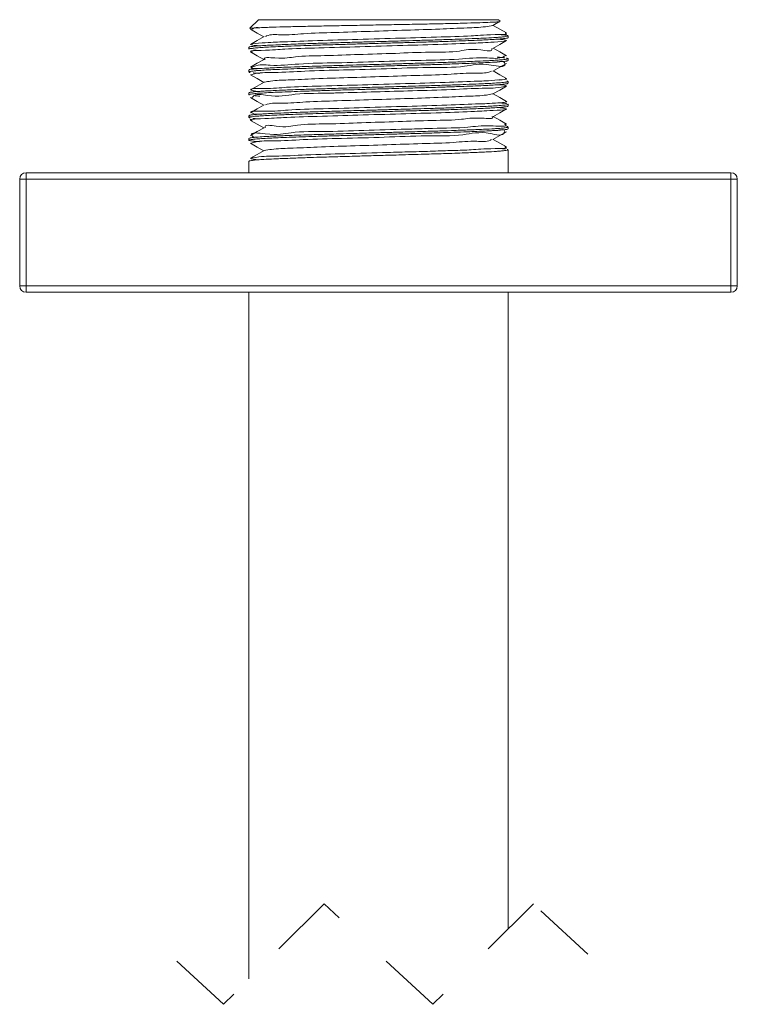
# Model space of a CAD drawing. Units: inches. Extents: x 2.4 to 15.7, y 0.2 to 7.5.
# Drawn here: x 6.6 to 7.7, y 3.2 to 4.8 of the extents above; entities that cross this region are included whole.
import ezdxf

# ---------------------------------------------------------------- set-up
doc = ezdxf.new("R2010")
doc.units = ezdxf.units.IN
doc.header["$MEASUREMENT"] = 0
doc.linetypes.add('HIDDEN', pattern=[0.075, 0.05, -0.025])

msp = doc.modelspace()

# ---------------------------------------------------------------- linework, layer by layer
at = {"color": 7, "linetype": 'Continuous', "lineweight": 15}
for p, q in [((6.94362158, 4.78402486), (6.93008603, 4.77048945)), ((6.94362158, 4.78402486), (7.31987157, 4.78402486)), ((7.32241949, 4.781477), (7.31987157, 4.78402486)), ((6.93052663, 4.77048945), (6.92998087, 4.77035099)), ((7.33487157, 4.755803), (7.33487157, 4.75867646)), ((6.92862158, 4.74081795), (6.92862158, 4.73794508)), ((7.33487157, 4.72008774), (7.33487157, 4.72296296)), ((6.92862158, 4.70510503), (6.92862158, 4.70223098)), ((7.31891458, 4.68951865), (7.32184258, 4.6892875)), ((7.33487157, 4.68437247), (7.33487157, 4.68724769)), ((6.92862158, 4.66939152), (6.92862158, 4.66651689)), ((7.33487157, 4.64865955), (7.33487157, 4.65153242)), ((6.92862158, 4.63367743), (6.92862158, 4.63080162)), ((7.33487157, 4.61294369), (7.33487157, 4.61581891)), ((6.92862158, 4.59796157), (6.92862158, 4.59508694)), ((7.33480687, 4.57705712), (7.33471284, 4.57720672)), ((7.33480687, 4.54428982), (7.33480687, 4.57705712)), ((7.33480846, 4.54428982), (7.33480846, 4.57697616)), ((7.33487157, 4.57720672), (7.33487157, 4.58010541)), ((6.92862158, 4.56224748), (6.92862158, 4.54428982)), ((6.57924657, 4.54428982), (7.68424658, 4.54428982)), ((6.57924657, 4.54428982), (6.57924657, 4.53428962)), ((7.33487157, 4.54428982), (7.33487157, 4.54442123)), ((7.68424658, 4.54428982), (7.68424658, 4.53428962)), ((6.56924659, 4.36679), (6.56924659, 4.53428962)), ((6.57924657, 4.53428962), (6.56924659, 4.53428962)), ((6.57924657, 4.53428962), (6.57924657, 4.36679)), ((7.68424658, 4.53428962), (6.57924657, 4.53428962)), ((7.68424658, 4.36679), (7.68424658, 4.53428962)), ((7.69424656, 4.53428962), (7.68424658, 4.53428962)), ((7.69424656, 4.53428962), (7.69424656, 4.36679)), ((6.57924657, 4.36679), (6.56924659, 4.36679)), ((6.57924657, 4.36679), (7.68424658, 4.36679)), ((6.57924657, 4.36679), (6.57924657, 4.3567898)), ((7.69424656, 4.36679), (7.68424658, 4.36679)), ((7.68424658, 4.36679), (7.68424658, 4.3567898)), ((7.68424658, 4.3567898), (6.57924657, 4.3567898)), ((6.92862158, 4.3567898), (6.92862158, 3.2807265)), ((7.33487157, 3.35885141), (7.33487157, 4.3567898))]:
    msp.add_line(p, q, dxfattribs=at)
at = {"color": 8, "linetype": 'Continuous', "lineweight": 15}
msp.add_line((6.93008603, 4.77048945), (6.93052663, 4.77048945), dxfattribs=at)
at = {"color": 7, "linetype": 'HIDDEN', "lineweight": 0}
for p, q in [((7.04642423, 3.39852888), (6.88894392, 3.24104856)), ((7.21706892, 3.24104856), (7.04642423, 3.39852888)), ((7.37454923, 3.39852888), (7.21706892, 3.24104856)), ((7.45987157, 3.31978872), (7.37454923, 3.39852888)), ((6.88894392, 3.24104856), (6.80362157, 3.31978872))]:
    msp.add_line(p, q, dxfattribs=at)
at = {"color": 7, "linetype": 'Continuous', "lineweight": 15, "flags": 128}
for points in [[(6.93122844, 4.76913309), (6.94177433, 4.76303711), (6.95180341, 4.75723915)], [(7.33226472, 4.76320196), (7.32171882, 4.76929794), (7.31168974, 4.7750959)], [(6.95231877, 4.75753717), (6.94177437, 4.7514406), (6.93122848, 4.74534462)], [(7.31117443, 4.73908378), (7.32171882, 4.74517977), (7.33226471, 4.75127634)], [(7.33226465, 4.72748728), (7.32171876, 4.73358385), (7.31168974, 4.73938181)], [(6.95231877, 4.72182249), (6.94177437, 4.71572651), (6.93122848, 4.70963052)], [(6.93122866, 4.73341899), (6.94177455, 4.72732301), (6.95180341, 4.72152447)], [(7.31117397, 4.7033691), (7.32171838, 4.70946567), (7.33226428, 4.71556165)], [(6.93122901, 4.69770431), (6.94177494, 4.69160833), (6.95180341, 4.68581037)], [(7.33226478, 4.69177318), (7.32171889, 4.69786917), (7.31168974, 4.70366771)], [(6.95231877, 4.68610839), (6.94177439, 4.68001241), (6.9312285, 4.67391643)], [(7.31117366, 4.66765501), (7.32171808, 4.67375099), (7.33226401, 4.67984697)], [(6.93122921, 4.66199022), (6.94177514, 4.65589365), (6.95180341, 4.65009628)], [(7.33226447, 4.65605909), (7.32171858, 4.66215507), (7.31168974, 4.66795303)], [(6.95231916, 4.6503943), (6.94177475, 4.64429832), (6.93122885, 4.63820233)], [(7.31117355, 4.63194033), (7.32171797, 4.6380369), (7.33226392, 4.64413288)], [(7.33226417, 4.62034499), (7.32171825, 4.62644098), (7.31168974, 4.63223894)], [(6.93122751, 4.62627671), (6.94177338, 4.62018073), (6.95180341, 4.6143816)], [(6.95231943, 4.61468021), (6.94177501, 4.60858422), (6.93122908, 4.60248765)], [(7.3111752, 4.59622741), (7.32171959, 4.60232339), (7.33226546, 4.60841937)], [(6.93122787, 4.59056203), (6.94177376, 4.58446605), (6.95180341, 4.5786675)], [(7.33226399, 4.5846309), (7.32171806, 4.59072688), (7.31168974, 4.59652484)], [(6.95231954, 4.57896611), (6.94177512, 4.57286954), (6.93122919, 4.56677356)]]:
    msp.add_lwpolyline(points, dxfattribs=at)
at = {"color": 7, "linetype": 'Continuous', "lineweight": 15}
for centre, radius, start, end in [((6.92443962, 4.77597034), 0.00786907, 315.23579134, 315.85218158), ((6.57924704, 4.53428937), 0.01000045, 90.00267712, 179.99858336), ((7.68424611, 4.53428937), 0.01000045, 0.00141664, 89.99732288), ((6.57924704, 4.36679025), 0.01000045, 180.00141664, 269.99732288), ((7.68424611, 4.36679025), 0.01000045, 270.00267712, 359.99858336)]:
    msp.add_arc(centre, radius, start, end, dxfattribs=at)
for points, knots in [([(6.93052663, 4.77048945), (6.9308764, 4.7705387), (6.93241887, 4.77075593), (6.93585274, 4.77098634), (6.94061361, 4.77127816), (6.94417667, 4.77144612), (6.94586053, 4.77152549)], [0, 0, 0, 0, 0.0689224349, 0.3039422035, 0.6710515378, 1, 1, 1, 1]), ([(6.94586053, 4.77152549), (6.94200228, 4.77197732), (6.93748979, 4.77250578), (6.93432438, 4.76974359), (6.93386544, 4.76934311)], [0, 0, 0, 0, 0.8550154648, 1, 1, 1, 1]), ([(6.94586053, 4.77152549), (6.94891378, 4.77165602), (6.95569111, 4.77194578), (6.96960196, 4.77239482), (6.98918776, 4.77292392), (7.01452288, 4.77352844), (7.0433072, 4.77414324), (7.07414463, 4.7747256), (7.10682035, 4.77532671), (7.13966964, 4.77593923), (7.17238114, 4.77655504), (7.20336584, 4.77712873), (7.2325041, 4.77774412), (7.25814242, 4.77832607), (7.28069128, 4.77899884), (7.29732165, 4.77936666), (7.31235548, 4.78037776), (7.31616239, 4.78013541), (7.32318917, 4.78131267), (7.32241528, 4.78144946), (7.32239553, 4.78145295)], [0, 0, 0, 0, 0.0243268699, 0.053998671, 0.1107909765, 0.1802927639, 0.2557313072, 0.3399752211, 0.4258125448, 0.5158824872, 0.6015187528, 0.6862263382, 0.762665265, 0.8332149273, 0.8913394201, 0.9394303138, 0.9732191408, 0.9939007616, 0.9998443206, 1, 1, 1, 1]), ([(7.31109582, 4.77480785), (7.30719168, 4.77414994), (7.29384954, 4.77190158), (7.26594338, 4.77117052), (7.2247115, 4.7690803), (7.17392596, 4.76753438), (7.1190085, 4.76581294), (7.0653555, 4.76382351), (7.01813036, 4.76307509), (6.98330252, 4.7590657), (6.96209032, 4.76156565), (6.95517215, 4.75786929), (6.95456482, 4.7575448)], [0, 0, 0, 0, 0.0332255204, 0.113546134, 0.2338177111, 0.380185946, 0.5401615011, 0.6950420569, 0.8318322423, 0.9343659454, 0.9942381035, 1, 1, 1, 1]), ([(7.31117436, 4.77479788), (7.31468822, 4.7768317), (7.31828539, 4.77891374), (7.32188553, 4.78099066), (7.32196892, 4.78103876)], [0, 0, 0, 0, 0.9768381942, 1, 1, 1, 1]), ([(7.31830675, 4.75350564), (7.31974107, 4.75345051), (7.32411622, 4.75328234), (7.33872579, 4.75074322), (7.30551922, 4.74841092), (7.28244307, 4.74732456), (7.22768277, 4.74527003), (7.16898424, 4.74361821), (7.1028599, 4.7417322), (7.04382412, 4.73992333), (6.9852683, 4.73832408), (6.96454156, 4.73623055), (6.92627536, 4.73543254), (6.93311372, 4.73357004), (6.93399788, 4.73332924)], [0, 0, 0, 0, 0.0111269957, 0.0339410541, 0.0660916779, 0.1486207544, 0.272378485, 0.4234579654, 0.5848101189, 0.7382599109, 0.8665035766, 0.9551005429, 0.9941947695, 1, 1, 1, 1]), ([(7.3181089, 4.76099084), (7.32006287, 4.76086834), (7.32349896, 4.76065294), (7.32903163, 4.75994592), (7.33179406, 4.76004411), (7.33534051, 4.75868117), (7.33240078, 4.75748427), (7.3289799, 4.75742234), (7.32291104, 4.75664921), (7.3133905, 4.75602284), (7.30210882, 4.75536375), (7.28940137, 4.75480161), (7.27475237, 4.75418544), (7.25761764, 4.75353839), (7.23937226, 4.75290932), (7.21933136, 4.75226071), (7.19820911, 4.75163237), (7.1764959, 4.75102155), (7.15402452, 4.75038081), (7.13130149, 4.74973487), (7.1085722, 4.74908844), (7.08620641, 4.7484504), (7.06444459, 4.74784107), (7.0432616, 4.74720256), (7.02352493, 4.74656793), (7.00517996, 4.74593089), (6.98793919, 4.7452742), (6.9730474, 4.74465067), (6.96023963, 4.74408008), (6.94875764, 4.74338951), (6.94066133, 4.74284039), (6.93383186, 4.7420745), (6.93106606, 4.74178542), (6.92834197, 4.7410208), (6.92876771, 4.74084899), (6.92884462, 4.74081795)], [0, 0, 0, 0, 0.0140367149, 0.0246838659, 0.0372359878, 0.040151137, 0.0422172245, 0.0536868371, 0.0692008958, 0.0832245658, 0.1219835231, 0.1486787116, 0.1732958382, 0.2256572798, 0.269969766, 0.3024159676, 0.3674787544, 0.4194300622, 0.4560514251, 0.5264803364, 0.5802118424, 0.6168776433, 0.6847348173, 0.7341908129, 0.7667692053, 0.8244037468, 0.8640091427, 0.8888280795, 0.9297484955, 0.955048692, 0.9693228736, 0.988961149, 0.9971853318, 0.9994915446, 1, 1, 1, 1]), ([(6.92904554, 4.73794508), (6.92907858, 4.73809085), (6.92926516, 4.7389139), (6.93271953, 4.73864258), (6.937441, 4.73995932), (6.94507702, 4.74020653), (6.95485573, 4.74093257), (6.96736731, 4.74152076), (6.98134595, 4.742134), (6.99745887, 4.74276801), (7.01551566, 4.74342435), (7.03465796, 4.74405729), (7.0498477, 4.74452811), (7.06284542, 4.74491389), (7.07939641, 4.7453831), (7.10172416, 4.74601976), (7.12433353, 4.74666266), (7.14707153, 4.74730933), (7.16957358, 4.74795102), (7.19172523, 4.7485762), (7.21301918, 4.74919428), (7.23089416, 4.74975471), (7.25008854, 4.75040098), (7.26752921, 4.75103188), (7.28371966, 4.75167845), (7.29775772, 4.75229902), (7.30951911, 4.75287565), (7.31912982, 4.75355278), (7.32718104, 4.75412445), (7.32993146, 4.75481221), (7.33546331, 4.75509988), (7.33465437, 4.75574522), (7.33458194, 4.755803)], [0, 0, 0, 0, 0.00105186501, 0.00593910978, 0.01950332291, 0.04163096103, 0.05975700824, 0.09253868764, 0.13364306651, 0.16305282627, 0.2114125078, 0.26688609211, 0.30427424501, 0.32347045667, 0.36276855402, 0.42636411755, 0.48817389487, 0.52954907865, 0.59409345639, 0.65416304458, 0.69295239088, 0.75117267787, 0.78603357516, 0.8345575738, 0.87988976386, 0.90540792914, 0.938412476, 0.96576465838, 0.97908260605, 0.99290163617, 0.99936441572, 1, 1, 1, 1]), ([(6.94493718, 4.74311003), (6.94382839, 4.74316027), (6.93947193, 4.74335767), (6.92465856, 4.74558988), (6.95656683, 4.74832066), (6.97956313, 4.74912922), (7.03350017, 4.75131589), (7.09195616, 4.75292354), (7.1580609, 4.75479831), (7.21726274, 4.75669195), (7.27670396, 4.75804437), (7.29716926, 4.76069378), (7.33711199, 4.7607351), (7.33067872, 4.76285135), (7.33015326, 4.7630242)], [0, 0, 0, 0, 0.0085390795, 0.0335502891, 0.0636699581, 0.1445582151, 0.2672700676, 0.418018723, 0.5797916183, 0.7343692711, 0.86431631, 0.9550032671, 0.9963247368, 1, 1, 1, 1]), ([(7.30931215, 4.73907968), (7.30938412, 4.73890443), (7.31171243, 4.73323522), (7.28006256, 4.74007321), (7.25780044, 4.7328335), (7.20865979, 4.73360149), (7.15765327, 4.73104846), (7.10153894, 4.72966598), (7.05139247, 4.72743022), (7.00178583, 4.72719894), (6.98322047, 4.72233487), (6.94925668, 4.72561327), (6.95367943, 4.72195391), (6.95383472, 4.72182542)], [0, 0, 0, 0, 0.0015553629, 0.050316761, 0.143372148, 0.2736012655, 0.4249047655, 0.5855287076, 0.7356176174, 0.8634812347, 0.9533669541, 0.998362625, 1, 1, 1, 1]), ([(7.33239672, 4.72381303), (7.33270598, 4.7237799), (7.33351643, 4.72369309), (7.33571636, 4.72262491), (7.33224122, 4.72208132), (7.32863356, 4.72145916), (7.32114741, 4.72083405), (7.31280092, 4.72025786), (7.30118777, 4.71961073), (7.28753817, 4.7189992), (7.27248243, 4.71838718), (7.25509683, 4.71773545), (7.23617253, 4.71708333), (7.21632743, 4.71645731), (7.1950656, 4.71582772), (7.17303138, 4.71520946), (7.15062693, 4.71457013), (7.1278909, 4.71392309), (7.10523334, 4.71327897), (7.08279703, 4.71263986), (7.06115067, 4.71202779), (7.04042523, 4.71140514), (7.02048905, 4.71074918), (7.00237705, 4.71011111), (6.9859179, 4.70948744), (6.9707422, 4.70882901), (6.95817641, 4.70826202), (6.94797001, 4.70753534), (6.93897625, 4.70714931), (6.93381324, 4.70603634), (6.92952422, 4.70685926), (6.92887372, 4.70521639), (6.92882963, 4.70510503)], [0, 0, 0, 0, 0.0024615513, 0.006450864, 0.0113145618, 0.0182096877, 0.0392294677, 0.0620436533, 0.081045051, 0.1240126098, 0.1623845917, 0.1913975201, 0.2515130093, 0.3011314787, 0.3368901548, 0.4073810202, 0.4626551104, 0.5011298585, 0.5740511521, 0.6287497695, 0.6656029742, 0.7327322725, 0.7806885212, 0.8117658418, 0.8655396775, 0.9013509898, 0.9231521976, 0.9575187656, 0.9771692774, 0.9872634201, 0.9991366646, 1, 1, 1, 1]), ([(6.94553997, 4.7074458), (6.93799649, 4.70726132), (6.92805582, 4.70701822), (6.9443541, 4.71467394), (6.96756638, 4.71080645), (7.01194852, 4.71576746), (7.06833151, 4.71626779), (7.13249571, 4.71838025), (7.19619977, 4.72051783), (7.2532986, 4.72095125), (7.29509069, 4.72605619), (7.3212576, 4.72205175), (7.32937509, 4.72703907), (7.33022395, 4.72756061)], [0, 0, 0, 0, 0.0320298217, 0.0422083579, 0.1050016957, 0.2141852632, 0.3575263047, 0.5188366583, 0.6799768385, 0.822736333, 0.9310685363, 0.9927916375, 1, 1, 1, 1]), ([(6.94516295, 4.7356354), (6.94484281, 4.73565555), (6.94166742, 4.73585541), (6.93850062, 4.73616832), (6.9356531, 4.73644968)], [0, 0, 0, 0, 0.1008201659, 1, 1, 1, 1]), ([(7.31758785, 4.72529904), (7.32010392, 4.72513698), (7.32423661, 4.7248708), (7.32834796, 4.72437781), (7.32995624, 4.72418497)], [0, 0, 0, 0, 0.6088198569, 1, 1, 1, 1]), ([(6.93076478, 4.70149883), (6.92990275, 4.70144275), (6.92871545, 4.70136551), (6.92915538, 4.70317814), (6.93255886, 4.70289077), (6.93637978, 4.70399501), (6.94373052, 4.70438628), (6.95353545, 4.70515597), (6.96513867, 4.70570097), (6.97903195, 4.70632494), (6.99515851, 4.70696963), (7.01255336, 4.70760257), (7.03163129, 4.70824607), (7.05215618, 4.70889239), (7.07342289, 4.70950074), (7.09552467, 4.71012803), (7.11813602, 4.71077196), (7.14087238, 4.7114186), (7.16350391, 4.71206256), (7.18565081, 4.71269288), (7.20975104, 4.71337866), (7.23035901, 4.71402379), (7.24954132, 4.71466665), (7.26519004, 4.71523131), (7.28144716, 4.71587295), (7.29551272, 4.71646866), (7.30801201, 4.71710355), (7.31814802, 4.71772191), (7.32530298, 4.71835697), (7.33127659, 4.71884854), (7.33356821, 4.71953511), (7.33481495, 4.7197621), (7.3347254, 4.72001725), (7.33470066, 4.72008774)], [0, 0, 0, 0, 0.0045842142, 0.0063140498, 0.0109706302, 0.024987259, 0.0381056351, 0.0636942025, 0.0977736168, 0.1230489202, 0.165767334, 0.2161286674, 0.2507322747, 0.3057805558, 0.3667527165, 0.40678596, 0.4679613341, 0.5326729305, 0.5736234424, 0.6340295712, 0.6951850672, 0.7504689396, 0.7852612357, 0.8359667102, 0.8653198946, 0.9046151725, 0.9391620808, 0.9573166339, 0.9786754457, 0.9932252575, 0.9982205606, 0.9995084366, 1, 1, 1, 1]), ([(7.31773204, 4.71772819), (7.32256006, 4.71888255), (7.3282289, 4.72023794), (7.33214579, 4.70780517), (7.29398503, 4.71757723), (7.26498302, 4.70835325), (7.2055208, 4.70978522), (7.14397687, 4.70695926), (7.07906379, 4.70527908), (7.02053545, 4.70388742), (6.97470859, 4.70099584), (6.94604574, 4.7015468), (6.93407247, 4.69830477), (6.93158843, 4.69763215)], [0, 0, 0, 0, 0.0278903332, 0.0327475898, 0.0856085034, 0.1866307611, 0.3245102521, 0.4836985259, 0.6462777008, 0.7938821858, 0.9099199153, 0.9813114904, 1, 1, 1, 1]), ([(6.9456983, 4.67172643), (6.94296148, 4.67164312), (6.93855241, 4.67150892), (6.92574616, 4.67632061), (6.96524731, 4.67582554), (6.98861419, 4.678843), (7.04712338, 4.68003333), (7.10683014, 4.6819806), (7.17305555, 4.68385728), (7.2304969, 4.68540407), (7.28647212, 4.68776315), (7.30454728, 4.68822508), (7.33645595, 4.69092696), (7.33122266, 4.69174918), (7.33052101, 4.69185942)], [0, 0, 0, 0, 0.0209217, 0.0337052023, 0.0760898262, 0.1676542638, 0.2981814783, 0.4529779127, 0.6145945752, 0.7648036795, 0.8866903131, 0.9665207519, 0.9955112445, 1, 1, 1, 1]), ([(6.94534264, 4.69991074), (6.9449393, 4.69993616), (6.94179654, 4.70013421), (6.93848583, 4.70038118), (6.9355962, 4.70074735), (6.93542977, 4.70076844)], [0, 0, 0, 0, 0.1218479972, 0.9494232179, 1, 1, 1, 1]), ([(7.30901833, 4.70336148), (7.30804045, 4.70298374), (7.29999827, 4.69987724), (7.27819866, 4.70117789), (7.24199219, 4.69795199), (7.19421097, 4.69686712), (7.14022903, 4.69498501), (7.08544192, 4.69322939), (7.03521454, 4.69172305), (6.9948943, 4.68954275), (6.96840433, 4.68901298), (6.95620663, 4.68670485), (6.95302975, 4.6861037)], [0, 0, 0, 0, 0.0087959565, 0.0723389722, 0.1781022363, 0.3169897617, 0.4731500842, 0.6328048071, 0.7780029046, 0.8956689385, 0.9728270903, 1, 1, 1, 1]), ([(6.92948456, 4.66603876), (6.92935836, 4.66606744), (6.92909283, 4.66612778), (6.92851315, 4.66634284), (6.92973839, 4.6678117), (6.93238007, 4.66733167), (6.93741477, 4.66843118), (6.94538056, 4.66878246), (6.95667453, 4.66961682), (6.96882337, 4.67015414), (6.98335903, 4.6707916), (6.99995229, 4.67143506), (7.01777598, 4.67206917), (7.03728432, 4.67271334), (7.05368955, 4.67321888), (7.06997621, 4.67368907), (7.085445, 4.6741267), (7.10485045, 4.67467995), (7.12444319, 4.67523707), (7.14412656, 4.67579741), (7.16366234, 4.67635308), (7.1862796, 4.67699638), (7.20671982, 4.67757748), (7.22731941, 4.67821221), (7.24443939, 4.67877563), (7.26261447, 4.67942355), (7.2788634, 4.680045), (7.29372422, 4.68068956), (7.30637389, 4.68127586), (7.31634236, 4.68198276), (7.32545897, 4.6823551), (7.33063107, 4.68357806), (7.33395772, 4.68339592), (7.33438384, 4.68420875), (7.33446967, 4.68437247)], [0, 0, 0, 0, 0.0010133492, 0.0021321289, 0.003423149, 0.0115228207, 0.0209487305, 0.0412025183, 0.0700378015, 0.1043431877, 0.1306568719, 0.177108496, 0.2265324153, 0.2618960992, 0.3207382325, 0.3473072057, 0.3817912034, 0.4346105864, 0.4901599084, 0.5260223555, 0.5795090251, 0.6339717847, 0.6925184841, 0.7299786204, 0.785625816, 0.8185615954, 0.863810155, 0.9052561087, 0.9280927564, 0.9568192879, 0.9794193091, 0.9934658797, 0.9986839033, 1, 1, 1, 1]), ([(7.33296056, 4.68794992), (7.33344538, 4.68792724), (7.33414317, 4.6878946), (7.33557391, 4.6866604), (7.33070989, 4.68625562), (7.32792567, 4.68568591), (7.32013328, 4.68505305), (7.31081075, 4.68440529), (7.29951135, 4.68382647), (7.28555152, 4.68320025), (7.26963001, 4.68255718), (7.25251088, 4.68193245), (7.23337553, 4.68127907), (7.21298168, 4.68063567), (7.19186711, 4.68002809), (7.16974042, 4.67940051), (7.14716333, 4.678757), (7.12444145, 4.67811156), (7.10058894, 4.6774318), (7.07837538, 4.67680166), (7.05660697, 4.67617937), (7.0372749, 4.67558695), (7.01793195, 4.67495376), (6.99957683, 4.67429116), (6.98338934, 4.67366381), (6.96910706, 4.67305033), (6.95621065, 4.67243819), (6.94627566, 4.67175524), (6.93844992, 4.67145958), (6.93287195, 4.67026135), (6.92979985, 4.67039251), (6.92925519, 4.66958479), (6.92912486, 4.66939152)], [0, 0, 0, 0, 0.0035779473, 0.0051496518, 0.0114968954, 0.0233724247, 0.0350873997, 0.0649914415, 0.0942283263, 0.1174303394, 0.1677556751, 0.2111105698, 0.2432046476, 0.3082996856, 0.3608929366, 0.398264628, 0.4707913539, 0.5266927121, 0.5651272384, 0.6459574387, 0.68982223, 0.7249885312, 0.7879359767, 0.8318877656, 0.8598207858, 0.9068409607, 0.9368874621, 0.9544471146, 0.980266372, 0.9930671022, 0.998341108, 1, 1, 1, 1]), ([(7.31868608, 4.6820974), (7.32598387, 4.68167127), (7.33773962, 4.68098482), (7.31369875, 4.67624728), (7.2902695, 4.67698069), (7.24104829, 4.67397576), (7.1864623, 4.67277532), (7.12737257, 4.67093808), (7.08536094, 4.6698423), (7.0434367, 4.66846817), (7.00487054, 4.66940667), (6.96741151, 4.66124337), (6.93861029, 4.66955101), (6.9340428, 4.66236969), (6.93375257, 4.66191337)], [0, 0, 0, 0, 0.032825803, 0.0528779514, 0.1250644819, 0.2415660778, 0.3893219346, 0.529447021, 0.6686878788, 0.6945806926, 0.8345939215, 0.9390176873, 0.9961249819, 1, 1, 1, 1]), ([(6.94577933, 4.6641591), (6.94553807, 4.66417452), (6.94304887, 4.66433356), (6.94056514, 4.66456588), (6.93832213, 4.66477568)], [0, 0, 0, 0, 0.0969211015, 1, 1, 1, 1]), ([(7.31046107, 4.6676597), (7.3072849, 4.66705854), (7.29508795, 4.66474999), (7.26859844, 4.66422182), (7.22827819, 4.66204072), (7.17805071, 4.66053466), (7.12326357, 4.65877901), (7.06928168, 4.6568967), (7.02150049, 4.65581252), (6.98529429, 4.65258489), (6.96349468, 4.65388685), (6.95545266, 4.65078025), (6.95447482, 4.65040251)], [0, 0, 0, 0, 0.0271672144, 0.1043261509, 0.2219932927, 0.3671925767, 0.5268484014, 0.6830096486, 0.821897831, 0.9276615097, 0.9912043235, 1, 1, 1, 1]), ([(7.31819834, 4.64634811), (7.31995057, 4.64629809), (7.3243097, 4.64617366), (7.33856798, 4.64323653), (7.30380131, 4.64141921), (7.28065744, 4.63997813), (7.22493667, 4.63808835), (7.16597529, 4.63637924), (7.09980303, 4.63448984), (7.0411174, 4.63275205), (6.98322093, 4.63094429), (6.96304573, 4.62931653), (6.92633951, 4.62791368), (6.93291879, 4.62639561), (6.93382311, 4.62618695)], [0, 0, 0, 0, 0.0136527986, 0.0339649644, 0.0686031626, 0.1533082783, 0.2786692246, 0.4305927141, 0.5919388868, 0.744527692, 0.8711586048, 0.9575694491, 0.9941679557, 1, 1, 1, 1]), ([(6.93060647, 4.63009645), (6.93003623, 4.63005103), (6.92917688, 4.62998258), (6.92870805, 4.63162659), (6.93233743, 4.63148238), (6.93645811, 4.63270304), (6.94388561, 4.63298098), (6.95329306, 4.63369933), (6.96551988, 4.63429424), (6.97920325, 4.63490175), (6.9950597, 4.63553348), (7.01289284, 4.6361894), (7.03442184, 4.63691079), (7.05477946, 4.6375383), (7.07628335, 4.63815389), (7.09574101, 4.63870639), (7.11830812, 4.63934854), (7.14105105, 4.63999542), (7.16370552, 4.6406396), (7.18064755, 4.6411218), (7.19411225, 4.64150397), (7.21005113, 4.64196272), (7.22806627, 4.64252102), (7.2474528, 4.64316646), (7.26512487, 4.64379883), (7.28319152, 4.6445098), (7.29751159, 4.64514483), (7.30953172, 4.64573937), (7.3179298, 4.64636744), (7.32623818, 4.64681376), (7.32949845, 4.64785734), (7.33519629, 4.64757672), (7.33456136, 4.648571), (7.33450481, 4.64865955)], [0, 0, 0, 0, 0.0036196666, 0.0054547763, 0.009686205, 0.022231657, 0.0432843822, 0.0607332411, 0.0925211813, 0.1326263815, 0.1614318021, 0.2089410064, 0.2636071846, 0.319514235, 0.3584164383, 0.4214869317, 0.4623702943, 0.5241018305, 0.5884632142, 0.6286969644, 0.6484885598, 0.6873194918, 0.7457192905, 0.7807657257, 0.829668742, 0.8755225167, 0.91336455, 0.935112945, 0.963268326, 0.9771420274, 0.9918477731, 0.9992740056, 1, 1, 1, 1]), ([(7.33446158, 4.6518146), (7.33462356, 4.65173226), (7.33552555, 4.65127367), (7.33116084, 4.65037984), (7.32871816, 4.65013329), (7.32123211, 4.64936496), (7.31225459, 4.6487985), (7.30125647, 4.64819243), (7.2875802, 4.64757447), (7.27191255, 4.6469305), (7.25502905, 4.64630759), (7.23608748, 4.64565413), (7.21585312, 4.64500815), (7.19487293, 4.64439919), (7.17283091, 4.64377373), (7.15029929, 4.64313232), (7.12759557, 4.64248689), (7.10370363, 4.64180628), (7.08141676, 4.64117243), (7.05954827, 4.64055127), (7.0400726, 4.63996161), (7.02054574, 4.63932813), (7.00198323, 4.63866665), (6.98554976, 4.63803673), (6.97098881, 4.63742135), (6.95781381, 4.63680258), (6.94753445, 4.63614676), (6.93948355, 4.63574399), (6.93336658, 4.63473173), (6.93019309, 4.6346577), (6.92930186, 4.63390579), (6.92903118, 4.63367743)], [0, 0, 0, 0, 0.00115993526, 0.00645944484, 0.01753281743, 0.02871911048, 0.05769168964, 0.08629330498, 0.1090999316, 0.15878113664, 0.20174576765, 0.23362467589, 0.29843750997, 0.35092998156, 0.38829093801, 0.46092953322, 0.51703147054, 0.55566113217, 0.63705934992, 0.68132866604, 0.71687385085, 0.78064038007, 0.82529571047, 0.8537485984, 0.90182140635, 0.93271591582, 0.95087713719, 0.97786077886, 0.99155448888, 0.99743500212, 1, 1, 1, 1]), ([(6.94583948, 4.63601292), (6.94275822, 4.63581051), (6.93827512, 4.63551602), (6.92619989, 4.64135721), (6.96700542, 4.6396181), (6.99057817, 4.64348028), (7.04986313, 4.64430542), (7.10980331, 4.64637555), (7.17601759, 4.64823566), (7.23299102, 4.64971799), (7.28844473, 4.65226806), (7.30563577, 4.65235009), (7.33609834, 4.65539369), (7.33144648, 4.65606229), (7.33089326, 4.65614181)], [0, 0, 0, 0, 0.02305890725, 0.03354972468, 0.07843184479, 0.17223445694, 0.30448099951, 0.46027873615, 0.62207066363, 0.77160347426, 0.89204448092, 0.96982110818, 0.99641097944, 1, 1, 1, 1]), ([(7.3185937, 4.65381159), (7.32004003, 4.65370439), (7.32416032, 4.65339897), (7.32884652, 4.65309226), (7.33200755, 4.65243483), (7.3325413, 4.65232382)], [0, 0, 0, 0, 0.3101372086, 0.8835137085, 1, 1, 1, 1]), ([(6.94492169, 4.62850837), (6.9421182, 4.62870354), (6.93864891, 4.62894506), (6.9351985, 4.62937161), (6.93453632, 4.62945348)], [0, 0, 0, 0, 0.8080860465, 1, 1, 1, 1]), ([(7.30965894, 4.63193798), (7.30981403, 4.63180949), (7.31423425, 4.62814753), (7.28027405, 4.63143222), (7.26170616, 4.62656247), (7.21210047, 4.62633488), (7.16195361, 4.62409689), (7.1058393, 4.62271512), (7.05483308, 4.62016175), (7.00569177, 4.62093028), (6.98343143, 4.61369153), (6.95177967, 4.62052781), (6.95410889, 4.61485936), (6.95418081, 4.61468431)], [0, 0, 0, 0, 0.00163617, 0.0466322878, 0.136518759, 0.2643829751, 0.4144725193, 0.5750969174, 0.7264006999, 0.8566298095, 0.9496850731, 0.9984462717, 1, 1, 1, 1]), ([(7.33295643, 4.61644488), (7.33368415, 4.61652281), (7.33463269, 4.61662439), (7.33476817, 4.61516376), (7.33130495, 4.61513989), (7.32733311, 4.6140221), (7.32043031, 4.61368602), (7.31015658, 4.61290096), (7.29817708, 4.61233608), (7.28481469, 4.61174442), (7.26962037, 4.61113066), (7.25196886, 4.61047968), (7.23325556, 4.60984987), (7.21682041, 4.60933141), (7.20122163, 4.608864), (7.18050336, 4.60827926), (7.15753882, 4.60762388), (7.13489818, 4.60697932), (7.11218566, 4.60633458), (7.08974991, 4.60569353), (7.06767027, 4.60507219), (7.04663212, 4.60445194), (7.02669759, 4.60381924), (7.00767307, 4.60315941), (6.98989224, 4.60249588), (6.97470835, 4.6018731), (6.9608813, 4.60123467), (6.95065183, 4.60065357), (6.94190665, 4.60013122), (6.93487895, 4.59932919), (6.93097438, 4.59897245), (6.92934651, 4.59827171), (6.92862606, 4.59796157)], [0, 0, 0, 0, 0.0041853468, 0.0054553912, 0.00884730702, 0.02325318306, 0.04121366133, 0.05700651971, 0.09972321182, 0.12871084028, 0.15524732845, 0.21125575926, 0.2583112586, 0.29260935217, 0.33189121487, 0.37280119313, 0.44466738481, 0.500436746, 0.53896921813, 0.61136259998, 0.66510151919, 0.70101826215, 0.76577391691, 0.81142240018, 0.84067371773, 0.89631089471, 0.92291584375, 0.94221063679, 0.97150511079, 0.9870717971, 0.99427828679, 1, 1, 1, 1]), ([(6.94599245, 4.60030117), (6.94180939, 4.59945612), (6.93672749, 4.59842949), (6.92881827, 4.60873983), (6.96989176, 4.60160172), (6.99590509, 4.60910063), (7.05603414, 4.60836801), (7.11682479, 4.61102232), (7.17283182, 4.61229239), (7.22316587, 4.61405527), (7.27174525, 4.6143601), (7.29429159, 4.61898584), (7.33652972, 4.61622587), (7.32986158, 4.62009576), (7.32928556, 4.62043006)], [0, 0, 0, 0, 0.0272250208, 0.0330750351, 0.0838201441, 0.1829119876, 0.3192656648, 0.4775123985, 0.6398316173, 0.7181698605, 0.8523901745, 0.9484265204, 0.9955448807, 1, 1, 1, 1]), ([(6.94539661, 4.59275321), (6.94253591, 4.59291864), (6.93831746, 4.59316259), (6.9328777, 4.59409803), (6.93011551, 4.5939013), (6.9280608, 4.59550421), (6.93253589, 4.59613007), (6.9353491, 4.59660514), (6.94267719, 4.59724173), (6.95198274, 4.59788456), (6.9633389, 4.59848145), (6.97692662, 4.59908888), (6.99280213, 4.59973791), (7.01238165, 4.60045697), (7.03126078, 4.6010906), (7.05162679, 4.60173017), (7.07309154, 4.60234998), (7.09510498, 4.60297335), (7.11767439, 4.60361658), (7.13764549, 4.60418393), (7.16031005, 4.60482846), (7.18253654, 4.60546247), (7.20428799, 4.606077), (7.22504706, 4.60671147), (7.24442265, 4.60734364), (7.26274445, 4.6079984), (7.27925666, 4.6086386), (7.29359135, 4.60925054), (7.30643432, 4.60984832), (7.31680402, 4.61053646), (7.32459934, 4.61093937), (7.33025307, 4.61197132), (7.33365427, 4.61201178), (7.33439021, 4.61275589), (7.33457594, 4.61294369)], [0, 0, 0, 0, 0.0203182583, 0.0299617064, 0.0386624796, 0.0402842384, 0.0449409029, 0.0575020053, 0.0695623052, 0.0933920493, 0.125431918, 0.149321907, 0.1898588948, 0.2378310847, 0.2880450153, 0.3235705082, 0.3820733952, 0.4400552017, 0.47946491, 0.5419056791, 0.5814863999, 0.6399706973, 0.6993096403, 0.7355247966, 0.7869916041, 0.8365400617, 0.8653093006, 0.9039604937, 0.9381388081, 0.9562253423, 0.9777249545, 0.9927293208, 0.9981650054, 1, 1, 1, 1]), ([(7.3176672, 4.61059295), (7.3237586, 4.61184973), (7.33082842, 4.61330839), (7.32743997, 4.60003983), (7.29583368, 4.6106983), (7.26108361, 4.60101033), (7.20324489, 4.60259011), (7.14072844, 4.59972775), (7.07615581, 4.59802682), (7.0179961, 4.59674636), (6.97299721, 4.59357429), (6.94522126, 4.59459921), (6.93411202, 4.59112594), (6.93208132, 4.59049105)], [0, 0, 0, 0, 0.0294111249, 0.0341351727, 0.0895103958, 0.1926808145, 0.332097872, 0.4920329, 0.6544906478, 0.8011132635, 0.9154229351, 0.9845398187, 1, 1, 1, 1]), ([(6.94472404, 4.56451727), (6.93748282, 4.56497279), (6.9256436, 4.56571756), (6.95018642, 4.57032585), (6.97369198, 4.56971234), (7.02320995, 4.57264575), (7.08089067, 4.57395676), (7.13593123, 4.57563821), (7.18182596, 4.57695314), (7.2162065, 4.57792415), (7.24692457, 4.57902446), (7.28259727, 4.58005036), (7.2975787, 4.58206278), (7.33719821, 4.5822436), (7.33023203, 4.58445353), (7.32939367, 4.58471949)], [0, 0, 0, 0, 0.0324618488, 0.053074328, 0.1253204689, 0.2413549028, 0.3881658277, 0.5491732573, 0.635025372, 0.7196789144, 0.7947055574, 0.8626845892, 0.9531994742, 0.9943676641, 1, 1, 1, 1]), ([(7.30892928, 4.59621919), (7.30832159, 4.59589449), (7.30140311, 4.59219773), (7.28019027, 4.59469886), (7.24536244, 4.59068765), (7.19813712, 4.58994091), (7.14448411, 4.58795093), (7.08956666, 4.58622961), (7.03878119, 4.58468377), (6.99754946, 4.58259325), (6.96964436, 4.58186283), (6.9563034, 4.57961405), (6.95240034, 4.57895614)], [0, 0, 0, 0, 0.0057653708, 0.0656381681, 0.1681728588, 0.3049639836, 0.4598454836, 0.6198218434, 0.766190682, 0.8864625438, 0.9667831774, 1, 1, 1, 1]), ([(7.33321196, 4.58077772), (7.33355987, 4.58076543), (7.33415319, 4.58074448), (7.33507812, 4.57985753), (7.33230005, 4.57917625), (7.32906368, 4.5787062), (7.32295138, 4.5781208), (7.31347108, 4.57742498), (7.30219253, 4.57680422), (7.28950318, 4.57623316), (7.27836923, 4.57576606), (7.26569039, 4.57527048), (7.25070114, 4.57472427), (7.23449758, 4.57417696), (7.21862618, 4.57367288), (7.20203365, 4.57317286), (7.18379288, 4.57265739), (7.1648095, 4.57211647), (7.14235901, 4.57147829), (7.11911244, 4.57081642), (7.09647269, 4.57017256), (7.07439677, 4.56954433), (7.0530738, 4.56893803), (7.03243024, 4.56828705), (7.01341098, 4.56765074), (6.99591551, 4.56701636), (6.97958893, 4.56636285), (6.96579223, 4.56575042), (6.95399426, 4.56520205), (6.94405821, 4.56444032), (6.93657119, 4.56402201), (6.93328612, 4.56293033), (6.92858636, 4.56310557), (6.92875823, 4.56231211), (6.92877223, 4.56224748)], [0, 0, 0, 0, 0.0026834739, 0.0045763153, 0.0063702751, 0.0182163625, 0.0342742698, 0.0487994314, 0.0889652657, 0.1166392723, 0.1421633594, 0.1707327655, 0.2097827362, 0.2522550426, 0.2897368258, 0.3263383859, 0.3741006664, 0.4236787863, 0.4657343522, 0.538955382, 0.5943794291, 0.6319788903, 0.7010599874, 0.7509541025, 0.7835807568, 0.8407365425, 0.8794786242, 0.9034564815, 0.9422508642, 0.9654878071, 0.9781321249, 0.9942587369, 0.9995323626, 1, 1, 1, 1]), ([(7.31811649, 4.58241861), (7.32007583, 4.5822769), (7.32354046, 4.58202634), (7.3276131, 4.58166168), (7.32971454, 4.58136273), (7.33032156, 4.58127638)], [0, 0, 0, 0, 0.4806947888, 0.84999251, 1, 1, 1, 1])]:
    msp.add_open_spline(points, degree=3, knots=knots, dxfattribs=at)

doc.saveas('drawing.dxf')
